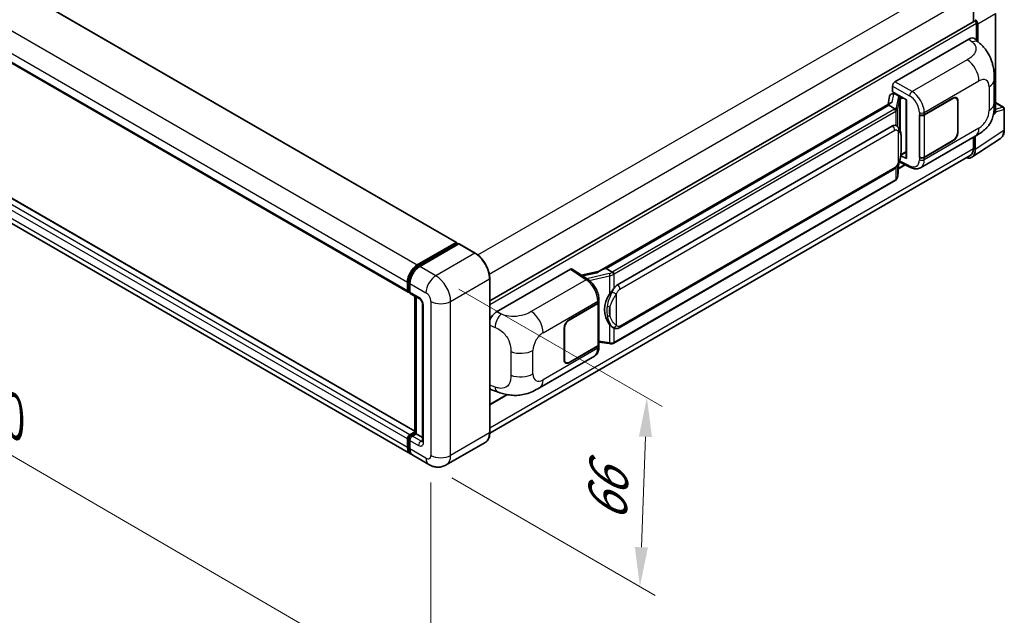
# Model space of a CAD drawing. Units: millimetres. Extents: x 0 to 10627, y 0 to 1264.
# Drawn here: x 774 to 1025, y 187 to 338 of the extents above; entities that cross this region are included whole.
import ezdxf

# ---------------------------------------------------------------- set-up
doc = ezdxf.new("R2010")
doc.units = ezdxf.units.MM
doc.header["$LTSCALE"] = 4
doc.layers.get('Defpoints').update_dxf_attribs({"lineweight": 25})
for name, color, linetype, lineweight in [('Dimension (ISO)', 7, 'Continuous', 18), ('Visible (ISO)', 7, 'Continuous', 35), ('Visible Narrow (ISO)', 7, 'Continuous', 25)]:
    doc.layers.add(name, color=color, linetype=linetype, lineweight=lineweight)
doc.styles.add('Note Text (TK)', font='txt')
doc.dimstyles.new('Default - Method 1b (TK)', dxfattribs={"dimscale": 4, "dimtxt": 2.5, "dimasz": 2.5, "dimexe": 1, "dimexo": 1.5, "dimgap": 1, "dimtad": 1, "dimtoh": 1, "dimrnd": 1e-08, "dimdsep": 46, "dimtxsty": 'Note Text (TK)', "dimcen": 0.09, "dimdle": 5, "dimclrd": 100, "dimclre": 100, "dimclrt": 7, "dimadec": 1, "dimazin": 1, "dimtfac": 1, "dimtmove": 0, "dimatfit": 3, "dimfxl": 1, "dimtolj": 1, "dimlwd": -1, "dimlwe": -1, "dimarcsym": 0})

# ---------------------------------------------------------------- blocks, each defined once
blk = doc.blocks.new('*D24')
at = {"layer": 'Defpoints', "color": 0}
for p in [(650.48, 360.39), (879.05, 227.57), (879.05, 165.52)]:
    blk.add_point(p, dxfattribs=at)
at = {"layer": 'Dimension (ISO)', "color": 100}
for p, q in [((650.48, 353.45), (650.48, 293.71)), ((659.12, 293.31), (870.4, 170.54)), ((879.05, 220.63), (879.05, 160.89))]:
    blk.add_line(p, q, dxfattribs=at)
for points in [[(659.96, 294.75), (658.29, 291.87), (650.48, 298.33)], [(871.24, 171.98), (869.57, 169.1), (879.05, 165.52)]]:
    blk.add_solid(points, dxfattribs=at)
at = {"layer": 'Dimension (ISO)', "color": 7, "insert": (760.49, 244.82), "char_height": 10, "attachment_point": 4, "rotation": 329.8404, "style": 'Note Text (TK)'}
blk.add_mtext('\\A1;{\\Q-30.160;\\W0.815;\\H0.816x; \\fＭＳ Ｐゴシック|b0|i0;\\H10.0000;370}', dxfattribs=at)
blk = doc.blocks.new('*D25')
at = {"layer": 'Defpoints', "color": 0}
for p in [(880.31, 273.29), (878.53, 225.22), (932.27, 194.19)]:
    blk.add_point(p, dxfattribs=at)
at = {"layer": 'Dimension (ISO)', "color": 100}
for p, q in [((886.19, 269.9), (937.97, 240)), ((933.68, 232.27), (932.64, 204.18)), ((884.41, 221.82), (936.19, 191.93))]:
    blk.add_line(p, q, dxfattribs=at)
for points in [[(932.01, 232.34), (935.34, 232.21), (934.05, 242.27)], [(930.97, 204.24), (934.3, 204.12), (932.27, 194.19)]]:
    blk.add_solid(points, dxfattribs=at)
at = {"layer": 'Dimension (ISO)', "color": 7, "insert": (923.8, 208.7), "char_height": 10, "attachment_point": 4, "rotation": 87.8823, "style": 'Note Text (TK)'}
blk.add_mtext('\\A1;{\\Q27.882;\\W0.834;\\H0.816x; \\fＭＳ Ｐゴシック|b0|i0;\\H10.0000;66}', dxfattribs=at)

msp = doc.modelspace()

# ---------------------------------------------------------------- linework, layer by layer
at = {"layer": 'Visible (ISO)'}
for p, q in [((670.005, 406.1964), (885.594, 281.726)), ((657.6736, 393.547), (873.2626, 269.0766)), ((874.9304, 233.7399), (659.5713, 358.0775)), ((873.8148, 227.9382), (658.2258, 352.4086)), ((1017.1711, 344.8734), (1017.1711, 337.9474)), ((1022.8205, 314.9477), (1022.8205, 339.9705)), ((894.0425, 266.859), (1017.4203, 338.0912)), ((1017.9568, 333.1921), (1017.9568, 337.5249)), ((1018.2711, 332.9074), (1018.2711, 337.3439)), ((997.2146, 322.6463), (1016.0487, 333.5201)), ((1017.5647, 333.5473), (1018.5974, 332.6117)), ((996.5865, 320.1063), (996.5865, 321.5583)), ((1022.4911, 317.1554), (1022.4911, 323.1609)), ((995.8492, 318.9671), (995.4812, 316.9039)), ((996.3811, 319.5261), (996.8556, 319.6357)), ((996.5865, 320.1063), (1000.1641, 318.0407)), ((996.7996, 319.6228), (997.1118, 319.803)), ((997.2213, 319.5656), (998.4784, 318.8398)), ((1004.674, 314.2519), (1011.9857, 318.4733)), ((1004.7103, 314.2003), (1011.9857, 318.4007)), ((1012.8301, 318.4844), (1012.5526, 318.6446)), ((996.1592, 317.2954), (921.8854, 274.4134)), ((995.6499, 316.6625), (923.6696, 275.1046)), ((995.6499, 316.6625), (995.641, 316.7037)), ((997.2103, 315.7616), (995.6499, 316.6625)), ((1000.034, 318.1159), (1000.034, 303.2507)), ((1000.1641, 318.0407), (1000.1641, 303.0782)), ((1013.1799, 317.7112), (1013.1799, 309.7277)), ((1013.2427, 317.7475), (1013.2427, 309.764)), ((1022.8205, 317.3259), (1024.8294, 316.166)), ((1003.4166, 314.2517), (1003.4393, 314.2395)), ((1003.4166, 303.3651), (1003.4166, 314.2517)), ((1003.4532, 314.2003), (1003.483, 314.2175)), ((1003.4532, 303.4588), (1003.4532, 314.2003)), ((1022.2712, 314.2988), (1022.6518, 314.5503)), ((1025.0516, 310.4), (1025.0516, 315.7811)), ((926.5452, 270.9768), (996.5456, 311.3916)), ((997.5969, 311.4252), (997.5801, 311.4348)), ((1003.7279, 300.7571), (1017.6713, 308.8074)), ((1017.1711, 308.5185), (1017.1711, 305.6815)), ((1017.6425, 305.4071), (1017.6425, 308.7907)), ((1011.9857, 307.5867), (1004.674, 303.3653)), ((1011.9857, 307.6593), (1004.7103, 303.4588)), ((1016.7989, 303.4205), (1024.093, 308.2412)), ((1016.3427, 303.8504), (894.0406, 233.2393)), ((1000.1641, 303.0782), (998.6743, 303.8223)), ((998.6878, 303.9287), (998.7061, 303.9457)), ((998.6974, 303.9376), (1000.034, 304.7093)), ((1003.5192, 303.4244), (1003.4166, 303.3651)), ((1003.4393, 303.3529), (1003.4166, 303.3651)), ((997.908, 298.5218), (998.2346, 302.0845)), ((998.0895, 300.5021), (999.8028, 301.4912)), ((998.2989, 302.2423), (1001.1372, 300.8248)), ((926.9896, 260.0099), (996.99, 300.4246)), ((997.3003, 297.5062), (925.6063, 256.1137)), ((875.5926, 276.0155), (885.4607, 281.7128)), ((875.6386, 275.718), (885.6953, 281.5242)), ((886.1207, 281.3681), (876.2212, 275.6526)), ((885.6493, 281.6039), (885.6493, 281.4977)), ((885.8064, 281.5132), (886.0892, 281.3499)), ((890.3173, 279.0203), (886.2318, 281.3791)), ((895.7284, 264.0532), (914.5624, 274.927)), ((915.0219, 274.9617), (919.0793, 272.2801)), ((921.9915, 274.4746), (917.3454, 273.426)), ((923.5716, 275.0943), (923.6696, 275.1046)), ((923.6696, 275.1046), (925.23, 274.2037)), ((873.0785, 269.4835), (873.0785, 271.6608)), ((873.3591, 269.5924), (873.3591, 271.7697)), ((873.707, 271.2979), (873.707, 269.1206)), ((894.0425, 233.3762), (894.0425, 272.568)), ((873.553, 269.2168), (873.707, 269.1279)), ((873.8911, 268.7137), (876.091, 267.4436)), ((874.9304, 233.2142), (874.9304, 268.1137)), ((875.2784, 267.9128), (875.2784, 233.0133)), ((876.9036, 266.0361), (876.9036, 231.1989)), ((914.2478, 262.0443), (921.5594, 266.2657)), ((914.2478, 261.9717), (921.5231, 266.1722)), ((921.7835, 266.4834), (921.7835, 255.7936)), ((921.8198, 266.6286), (921.8198, 267.1874)), ((912.9907, 251.8835), (912.9907, 259.867)), ((913.0536, 251.9198), (913.0536, 259.9033)), ((925.4939, 260.0203), (925.4771, 260.0299)), ((921.7835, 256.4053), (924.4706, 256.0158)), ((921.8198, 255.1831), (921.8198, 255.7419)), ((921.5231, 255.4307), (914.2478, 251.2303)), ((921.5594, 255.3791), (914.2478, 251.1577)), ((906.7212, 244.7502), (920.6647, 252.8005)), ((913.4033, 251.1466), (913.1258, 251.3069)), ((894.5149, 244.2491), (895.9907, 243.7242)), ((894.0425, 240.4305), (898.516, 243.0133)), ((873.707, 232.8319), (874.9304, 233.5382)), ((873.753, 232.5344), (874.9304, 233.2142)), ((874.9955, 233.1766), (874.9304, 233.2142)), ((874.9955, 233.1766), (875.2784, 233.0133)), ((873.0785, 229.5659), (873.0785, 231.7432)), ((873.3591, 229.6748), (873.3591, 231.8521)), ((873.707, 231.3803), (873.707, 229.203)), ((875.2784, 233.0133), (874.3355, 232.469)), ((875.2784, 233.0133), (876.9036, 232.075)), ((892.8728, 230.844), (882.9733, 225.1285)), ((878.5289, 225.2166), (874.4434, 227.5754))]:
    msp.add_line(p, q, dxfattribs=at)
msp.add_arc((1024.6071, 315.7811), 0.4444, 0, 60, dxfattribs=at)
for centre, major_axis, ratio, start_param, end_param in [((1017.6425, 337.7063), (-0.2222, 0.3849), 0.57735027, 3.92699082, 6.28318531), ((1017.6421, 337.7061), (0.4444, -0.7698), 0.5780539, 0.78600715, 2.3555855), ((1016.0359, 331.3341), (1.3865, 2.3188), 0.57333637, 6.16912861, 7.08294563), ((997.2154, 321.9205), (-0.4444, -0.7698), 0.5780539, 3.9275998, 5.49717816), ((996.7969, 319.2179), (-0.8769, -0.6329), 0.60953579, 5.67908615, 5.72119938), ((996.7024, 318.688), (-0.6733, 0.6402), 0.8492429, 5.1814121, 6.75220843), ((997.129, 318.7866), (-0.3279, 0.8322), 0.65380937, 5.5951678, 6.18580465), ((998.4322, 318.4503), (0.1639, -0.4161), 0.65380937, 0.88277882, 2.45357514), ((1011.9857, 317.0218), (0.8889, 1.5396), 0.57735027, 5.49778714, 7.06858347), ((1011.9857, 317.0218), (0.8444, 1.4626), 0.57735027, 5.49778714, 7.06858347), ((1000.0111, 317.4664), (-4.3717, -0.7541), 0.21633748, 5.59704541, 6.29236196), ((1004.0455, 314.6148), (0.8889, 0), 0.57735027, 3.9618974, 5.49778714), ((1004.0818, 314.5632), (-0.8889, 0), 0.57735027, 0.78539816, 2.35619449), ((1022.1916, 315.3117), (0.445, -0.7707), 0.5766475, 0.03486412, 0.78478917), ((996.5456, 305.9301), (0.6801, 5.6218), 0.40142867, 6.20843387, 6.57591032), ((1011.9857, 309.0382), (0.8889, 1.5396), 0.57735027, 3.92699082, 5.49778714), ((1011.9857, 309.0382), (-0.8444, -1.4626), 0.57735027, 0.78539816, 2.35619449), ((998.4322, 304.2977), (0.2648, -0.3596), 0.48800029, 0.05438476, 0.7310134), ((1004.0455, 303.7282), (-0.8889, 0), 0.57735027, 0.82030475, 2.35619449), ((1004.0818, 303.8217), (0.8889, 0), 0.57735027, 3.92699082, 5.49778714), ((1014.4979, 307.2271), (2.2249, -3.8537), 0.5766475, 5.75645047, 7.06797448), ((1014.3427, 307.3145), (2, -3.4641), 0.57735027, 0, 0.78539817), ((1000.4784, 303.2597), (0.4444, 0.013), 0.55686057, 3.12531633, 3.9107145), ((885.4607, 281.4951), (0.1333, 0.2309), 0.57735027, 5.49778714, 7.06858347), ((885.8064, 281.3318), (-0.1111, 0.1925), 0.57735027, 5.49778714, 6.28318531), ((886.1207, 281.1866), (0.1111, 0.1925), 0.57735027, 0, 0.78539816), ((875.5926, 273.1124), (1.7778, 3.0792), 0.57735027, 0.78539816, 2.35619449), ((876.2212, 272.7495), (-1.7778, -3.0792), 0.57735027, 3.92699082, 5.49778714), ((914.5617, 274.2004), (0.445, 0.7707), 0.5766475, 6.24832118, 7.06797448), ((919.8113, 271.1631), (4.2774, 3.8003), 0.24152145, 0.32505614, 1.02037269), ((926.5452, 265.5153), (0.6801, 5.6218), 0.40142867, 0.29272501, 0.66020146), ((873.707, 269.8464), (-0.4444, -0.7698), 0.57735027, 5.49778714, 7.06858347), ((874.3355, 269.4835), (-0.4444, -0.7698), 0.57735027, 5.49778714, 6.28318531), ((927.6898, 264.8545), (0.4069, 5.4545), 0.80430597, 0.8807959, 2.44577737), ((920.8946, 266.535), (0.8889, 0), 0.57735027, 5.49778714, 6.15636264), ((920.9309, 266.6286), (0.8889, 0), 0.57735027, 5.49778714, 6.28318531), ((895.7412, 261.8819), (-1.3783, -2.3028), 0.58101844, 3.94848943, 5.02685327), ((914.2478, 260.5928), (-0.8889, -1.5396), 0.57735027, 3.92699082, 5.49778714), ((914.2478, 260.5928), (0.8444, 1.4626), 0.57735027, 0.78539816, 2.35619449), ((920.8946, 255.7936), (0.8889, 0), 0.57735027, 5.49778714, 6.28318531), ((920.9309, 255.7419), (0.8889, 0), 0.57735027, 5.49778714, 6.56987888), ((914.2478, 252.6092), (-0.8889, -1.5396), 0.57735027, 5.49778714, 7.06858347), ((914.2478, 252.6092), (-0.8444, -1.4626), 0.57735027, 5.49778714, 7.06858347), ((895.7412, 246.6433), (-1.3865, -2.3188), 0.57333637, 6.00458179, 6.397242), ((873.707, 232.1061), (0.4444, 0.7698), 0.57735027, 0.78539816, 2.35619449), ((874.3355, 231.7432), (-0.4444, -0.7698), 0.57735027, 3.92699082, 5.49778714), ((875.5926, 231.0174), (-1.7778, -3.0792), 0.57735027, 5.49778714, 6.46089591), ((876.2212, 230.6546), (-1.7778, -3.0792), 0.57735027, 5.49778714, 6.28318531)]:
    msp.add_ellipse(centre, major_axis=major_axis, ratio=ratio, start_param=start_param, end_param=end_param, dxfattribs=at)
for points, knots in [([(1018.5974, 332.6117), (1018.8856, 332.3506), (1019.2429, 332.0312), (1019.873, 331.3545), (1020.1627, 330.9983), (1020.7984, 330.1114), (1021.143, 329.5441), (1021.574, 328.6189), (1021.7006, 328.3092), (1021.9526, 327.5898), (1022.0688, 327.1728), (1022.2647, 326.2969), (1022.3385, 325.8336), (1022.4776, 324.6175), (1022.4911, 323.83), (1022.4911, 323.1609)], [0, 0, 0, 0, 0.18362486, 0.18362486, 0.36333296, 0.36333296, 0.60386192, 0.60386192, 0.71569796, 0.71569796, 0.86115341, 0.86115341, 1.02941414, 1.02941414, 1.30785701, 1.30785701, 1.30785701, 1.30785701]), ([(1022.4911, 317.1554), (1022.4911, 316.5089), (1022.4798, 315.7887), (1022.345, 314.6758), (1022.2732, 314.254), (1022.1069, 313.5897), (1022.0363, 313.3506), (1021.8614, 312.8666), (1021.7545, 312.6185), (1021.4714, 312.0786), (1021.2806, 311.7871), (1020.8913, 311.2877), (1020.6919, 311.0682), (1020.1735, 310.5522), (1019.849, 310.2763), (1018.9299, 309.561), (1018.2762, 309.1566), (1017.6713, 308.8074)], [0, 0, 0, 0, 0.26907114, 0.26907114, 0.43224894, 0.43224894, 0.52213259, 0.52213259, 0.61371232, 0.61371232, 0.72841245, 0.72841245, 0.83295305, 0.83295305, 0.995563, 0.995563, 1.28301074, 1.28301074, 1.28301074, 1.28301074]), ([(997.5151, 315.2068), (997.5152, 315.2077), (997.5153, 315.2085), (997.5202, 315.2584), (997.5169, 315.3108), (997.4939, 315.4189), (997.4737, 315.4737), (997.4189, 315.5762), (997.3849, 315.6229), (997.3073, 315.702), (997.2646, 315.7339), (997.2202, 315.7563)], [-0.0778087689, -0.0778087689, -0.0778087689, -0.0778087689, -0.0774791395, -0.0774791395, -0.0585788033, -0.0585788033, -0.0389062325, -0.0389062325, -0.0193765361, -0.0193765361, 0, 0, 0, 0]), ([(998.0391, 311.0704), (998.0156, 311.0953), (997.9912, 311.1201), (997.9401, 311.1694), (997.9134, 311.1939), (997.8576, 311.2424), (997.8285, 311.2664), (997.7675, 311.3135), (997.7356, 311.3367), (997.6687, 311.3819), (997.6336, 311.404), (997.5969, 311.4252)], [-0.1703054541, -0.1703054541, -0.1703054541, -0.1703054541, -0.1584465752, -0.1584465752, -0.1465876964, -0.1465876964, -0.1347288175, -0.1347288175, -0.1228699387, -0.1228699387, -0.1110110598, -0.1110110598, -0.1110110598, -0.1110110598]), ([(998.7975, 308.2387), (998.7948, 308.4267), (998.7901, 308.6118), (998.7718, 308.9797), (998.7582, 309.1624), (998.7142, 309.5295), (998.6839, 309.7138), (998.5914, 310.0909), (998.5294, 310.2837), (998.3437, 310.677), (998.2188, 310.8799), (998.0391, 311.0704)], [-0.42564821, -0.42564821, -0.42564821, -0.42564821, -0.340518568, -0.340518568, -0.255388926, -0.255388926, -0.170259284, -0.170259284, -0.085129642, -0.085129642, 0, 0, 0, 0]), ([(1024.093, 308.2412), (1024.2215, 308.3261), (1024.339, 308.4279), (1024.5471, 308.6588), (1024.6377, 308.7877), (1024.7914, 309.0662), (1024.8545, 309.2157), (1024.9543, 309.5306), (1024.9911, 309.6961), (1025.0397, 310.0394), (1025.0516, 310.2174), (1025.0516, 310.4)], [0.034864128, 0.034864128, 0.034864128, 0.034864128, 0.184849138, 0.184849138, 0.334834147, 0.334834147, 0.484819157, 0.484819157, 0.634804166, 0.634804166, 0.784789176, 0.784789176, 0.784789176, 0.784789176]), ([(998.2025, 302.0117), (998.3334, 302.3015), (998.4234, 302.5851), (998.5649, 303.1402), (998.615, 303.4105), (998.6926, 303.9395), (998.7197, 304.1988), (998.7598, 304.7074), (998.7727, 304.9566), (998.7902, 305.4429), (998.7949, 305.6801), (998.7976, 305.9102)], [-0.425024641, -0.425024641, -0.425024641, -0.425024641, -0.340019712, -0.340019712, -0.255014784, -0.255014784, -0.170009856, -0.170009856, -0.085004928, -0.085004928, 0, 0, 0, 0]), ([(998.7976, 305.9102), (998.7996, 306.0804), (998.8012, 306.2481), (998.8036, 306.578), (998.8044, 306.7401), (998.8052, 307.058), (998.8052, 307.2137), (998.8044, 307.5186), (998.8036, 307.6677), (998.8012, 307.9588), (998.7996, 308.1008), (998.7975, 308.2387)], [-0.318622721, -0.318622721, -0.318622721, -0.318622721, -0.254898176, -0.254898176, -0.191173632, -0.191173632, -0.127449088, -0.127449088, -0.063724544, -0.063724544, 0, 0, 0, 0]), ([(996.99, 300.4246), (997.1433, 300.5131), (997.271, 300.6204), (997.4849, 300.833), (997.5738, 300.9411), (997.7341, 301.1572), (997.8043, 301.2643), (997.9328, 301.4763), (997.9913, 301.5819), (998.1002, 301.7924), (998.1506, 301.8971), (998.1993, 302.0045), (998.2009, 302.0081), (998.2025, 302.0117)], [-0.170496085, -0.170496085, -0.170496085, -0.170496085, -0.1375677, -0.1375677, -0.103468483, -0.103468483, -0.069369266, -0.069369266, -0.035270049, -0.035270049, -0.001170832, -0.001170832, 0, 0, 0, 0]), ([(997.4746, 297.6248), (997.522, 297.6749), (997.5664, 297.7273), (997.6486, 297.8363), (997.6864, 297.8929), (997.7542, 298.0099), (997.7843, 298.0704), (997.8358, 298.1946), (997.8572, 298.2584), (997.8902, 298.3886), (997.9018, 298.4549), (997.908, 298.5218)], [-1.489339836, -1.489339836, -1.489339836, -1.489339836, -1.362514136, -1.362514136, -1.235688435, -1.235688435, -1.108862734, -1.108862734, -0.982037034, -0.982037034, -0.855211333, -0.855211333, -0.855211333, -0.855211333]), ([(1003.7279, 300.7571), (1003.5713, 300.6667), (1003.4036, 300.5964), (1003.0576, 300.4981), (1002.8797, 300.47), (1002.523, 300.4522), (1002.3443, 300.4624), (1001.9908, 300.5153), (1001.8159, 300.5581), (1001.472, 300.6714), (1001.3029, 300.742), (1001.1372, 300.8248)], [0.785398163, 0.785398163, 0.785398163, 0.785398163, 0.935496479, 0.935496479, 1.085594795, 1.085594795, 1.23569311, 1.23569311, 1.385791426, 1.385791426, 1.535889742, 1.535889742, 1.535889742, 1.535889742]), ([(997.3003, 297.5062), (997.3113, 297.5126), (997.3221, 297.519), (997.3437, 297.5321), (997.3544, 297.5387), (997.3755, 297.5523), (997.386, 297.5592), (997.4069, 297.5732), (997.4172, 297.5804), (997.4376, 297.5949), (997.4477, 297.6022), (997.4577, 297.6097)], [1.570796327, 1.570796327, 1.570796327, 1.570796327, 1.596526194, 1.596526194, 1.622256061, 1.622256061, 1.647985928, 1.647985928, 1.673715795, 1.673715795, 1.699445662, 1.699445662, 1.699445662, 1.699445662]), ([(997.5151, 297.7882), (997.5152, 297.7875), (997.5153, 297.7868), (997.5202, 297.7446), (997.5169, 297.7073), (997.4956, 297.6484), (997.4794, 297.626), (997.4577, 297.6097)], [-0.0003297628, -0.0003297628, -0.0003297628, -0.0003297628, 0, 0, 0.0189079865, 0.0189079865, 0.0357441925, 0.0357441925, 0.0357441925, 0.0357441925]), ([(894.0425, 272.568), (894.0425, 273.0252), (893.98, 273.5138), (893.7387, 274.5103), (893.56, 275.0182), (893.1036, 276.007), (892.8261, 276.4877), (892.1979, 277.3774), (891.8475, 277.7861), (891.105, 278.4933), (890.7132, 278.7917), (890.3173, 279.0203)], [1.57079633, 1.57079633, 1.57079633, 1.57079633, 1.88495559, 1.88495559, 2.19911486, 2.19911486, 2.51327412, 2.51327412, 2.82743339, 2.82743339, 3.14159265, 3.14159265, 3.14159265, 3.14159265]), ([(873.3591, 271.7697), (873.3591, 272.0521), (873.3976, 272.352), (873.5453, 272.962), (873.6545, 273.2721), (873.9329, 273.8753), (874.102, 274.1683), (874.4852, 274.711), (874.6992, 274.9606), (875.1536, 275.3935), (875.3941, 275.5768), (875.6386, 275.718)], [3.14159265, 3.14159265, 3.14159265, 3.14159265, 3.45575192, 3.45575192, 3.76991118, 3.76991118, 4.08407045, 4.08407045, 4.39822972, 4.39822972, 4.71238898, 4.71238898, 4.71238898, 4.71238898]), ([(925.5623, 273.6649), (925.5622, 273.6656), (925.5621, 273.6664), (925.5554, 273.7096), (925.5424, 273.7563), (925.5038, 273.8554), (925.4781, 273.9071), (925.418, 274.0064), (925.384, 274.0532), (925.3124, 274.1357), (925.2753, 274.1708), (925.239, 274.1979)], [-0.0003297628, -0.0003297628, -0.0003297628, -0.0003297628, 0, 0, 0.0189079865, 0.0189079865, 0.0385885202, 0.0385885202, 0.0581261217, 0.0581261217, 0.0775105008, 0.0775105008, 0.0775105008, 0.0775105008]), ([(921.8198, 267.1874), (921.8198, 267.5607), (921.7722, 267.9458), (921.5958, 268.72), (921.4669, 269.1091), (921.1396, 269.8669), (920.9413, 270.2354), (920.4891, 270.926), (920.2353, 271.2481), (919.6861, 271.8221), (919.3909, 272.0742), (919.0793, 272.2801)], [0, 0, 0, 0, 0.30717795, 0.30717795, 0.6143559, 0.6143559, 0.92153385, 0.92153385, 1.22871179, 1.22871179, 1.53588974, 1.53588974, 1.53588974, 1.53588974]), ([(873.553, 269.2168), (873.5251, 269.2329), (873.4995, 269.2529), (873.455, 269.2979), (873.4363, 269.3228), (873.4056, 269.3746), (873.3936, 269.4015), (873.3754, 269.4558), (873.3691, 269.4832), (873.3609, 269.5379), (873.3591, 269.5652), (873.3591, 269.5924)], [2.35619449, 2.35619449, 2.35619449, 2.35619449, 2.513274123, 2.513274123, 2.670353756, 2.670353756, 2.827433388, 2.827433388, 2.984513021, 2.984513021, 3.141592654, 3.141592654, 3.141592654, 3.141592654]), ([(924.5653, 268.5789), (924.7233, 268.7823), (924.8923, 269.0064), (925.2798, 269.5297), (925.5005, 269.8325), (925.6984, 270.1233)], [0.251927497, 0.251927497, 0.251927497, 0.251927497, 0.346143771, 0.346143771, 0.465492697, 0.465492697, 0.465492697, 0.465492697]), ([(876.091, 267.4436), (876.1317, 267.4201), (876.1794, 267.3875), (876.2847, 267.3012), (876.3428, 267.246), (876.4613, 267.1149), (876.5215, 267.0377), (876.6348, 266.8689), (876.6873, 266.7769), (876.7765, 266.5909), (876.8131, 266.497), (876.8667, 266.3223), (876.8843, 266.2411), (876.9008, 266.1196), (876.9036, 266.0743), (876.9036, 266.0361)], [3.14159265, 3.14159265, 3.14159265, 3.14159265, 3.34831632, 3.34831632, 3.57177779, 3.57177779, 3.8108324, 3.8108324, 4.05880671, 4.05880671, 4.30647121, 4.30647121, 4.54413512, 4.54413512, 4.71238898, 4.71238898, 4.71238898, 4.71238898]), ([(925.4773, 260.0299), (925.3423, 260.1079), (925.202, 260.2166), (924.8923, 260.5012), (924.7233, 260.6871), (924.5653, 260.8777)], [1.13986773, 1.13986773, 1.13986773, 1.13986773, 1.216302642, 1.216302642, 1.310518917, 1.310518917, 1.310518917, 1.310518917]), ([(925.4939, 260.0203), (925.5627, 259.9805), (925.6377, 259.9435), (925.8023, 259.8796), (925.892, 259.8527), (926.0873, 259.816), (926.1937, 259.8064), (926.4184, 259.8142), (926.5362, 259.8319), (926.7706, 259.8997), (926.8863, 259.9502), (926.9896, 260.0099)], [-0.11101106, -0.11101106, -0.11101106, -0.11101106, -0.088808848, -0.088808848, -0.066606636, -0.066606636, -0.044404424, -0.044404424, -0.022202212, -0.022202212, 0, 0, 0, 0]), ([(924.4706, 256.0158), (924.5354, 256.0064), (924.6, 255.9987), (924.7285, 255.9869), (924.7922, 255.9828), (924.9181, 255.9784), (924.9803, 255.978), (925.1025, 255.9811), (925.1626, 255.9846), (925.2802, 255.9958), (925.3377, 256.0035), (925.394, 256.0136)], [0.855211333, 0.855211333, 0.855211333, 0.855211333, 0.984372553, 0.984372553, 1.113533773, 1.113533773, 1.242694993, 1.242694993, 1.371856212, 1.371856212, 1.501017432, 1.501017432, 1.501017432, 1.501017432]), ([(925.5623, 256.2463), (925.5622, 256.2455), (925.5621, 256.2446), (925.5554, 256.1957), (925.5424, 256.1528), (925.5038, 256.0802), (925.4781, 256.0519), (925.4311, 256.0237), (925.413, 256.0169), (925.394, 256.0136)], [-0.0778087689, -0.0778087689, -0.0778087689, -0.0778087689, -0.0774791395, -0.0774791395, -0.0585788033, -0.0585788033, -0.0389062325, -0.0389062325, -0.0279382932, -0.0279382932, -0.0279382932, -0.0279382932]), ([(925.4301, 256.0245), (925.4422, 256.0299), (925.4543, 256.0354), (925.4783, 256.0466), (925.4902, 256.0523), (925.5139, 256.0639), (925.5257, 256.0699), (925.549, 256.082), (925.5606, 256.0881), (925.5836, 256.1007), (925.595, 256.1072), (925.6063, 256.1137)], [1.437762728, 1.437762728, 1.437762728, 1.437762728, 1.464369448, 1.464369448, 1.490976168, 1.490976168, 1.517582887, 1.517582887, 1.544189607, 1.544189607, 1.570796327, 1.570796327, 1.570796327, 1.570796327]), ([(920.6647, 252.8005), (920.8268, 252.8942), (920.9752, 253.0108), (921.2339, 253.2767), (921.3443, 253.4255), (921.5275, 253.7422), (921.6004, 253.91), (921.7138, 254.2573), (921.7543, 254.4369), (921.8073, 254.8043), (921.8198, 254.9922), (921.8198, 255.1831)], [-0.785398163, -0.785398163, -0.785398163, -0.785398163, -0.628318531, -0.628318531, -0.471238898, -0.471238898, -0.314159265, -0.314159265, -0.157079633, -0.157079633, 0, 0, 0, 0]), ([(906.7212, 244.7502), (906.2025, 244.4508), (905.5912, 244.1141), (904.4266, 243.5927), (903.8538, 243.3735), (902.7543, 243.0596), (902.2303, 242.9499), (901.1914, 242.8279), (900.6694, 242.8121), (899.6538, 242.852), (899.1512, 242.9071), (897.7354, 243.1413), (896.8074, 243.4338), (895.9907, 243.7242)], [0, 0, 0, 0, 0.24648635, 0.24648635, 0.47055558, 0.47055558, 0.64899431, 0.64899431, 0.82358511, 0.82358511, 1.00416753, 1.00416753, 1.34397561, 1.34397561, 1.34397561, 1.34397561]), ([(892.8728, 230.844), (893.0241, 230.9313), (893.1634, 231.0393), (893.4128, 231.2918), (893.523, 231.4362), (893.7121, 231.7555), (893.791, 231.9304), (893.9171, 232.3056), (893.9642, 232.5058), (894.0269, 232.9268), (894.0425, 233.1476), (894.0425, 233.3762)], [0.785398163, 0.785398163, 0.785398163, 0.785398163, 0.942477796, 0.942477796, 1.099557429, 1.099557429, 1.256637061, 1.256637061, 1.413716694, 1.413716694, 1.570796327, 1.570796327, 1.570796327, 1.570796327]), ([(873.3591, 231.8521), (873.3591, 231.9064), (873.3663, 231.9603), (873.392, 232.0662), (873.4104, 232.1182), (873.4567, 232.2185), (873.4845, 232.2667), (873.5482, 232.3569), (873.584, 232.3989), (873.6629, 232.474), (873.706, 232.5073), (873.753, 232.5344)], [3.14159265, 3.14159265, 3.14159265, 3.14159265, 3.45575192, 3.45575192, 3.76991118, 3.76991118, 4.08407045, 4.08407045, 4.39822972, 4.39822972, 4.71238898, 4.71238898, 4.71238898, 4.71238898]), ([(876.9036, 231.1989), (876.9036, 231.1632), (876.9011, 231.1337), (876.8946, 231.0897), (876.8905, 231.0754), (876.8875, 231.0662), (876.8869, 231.0649), (876.8869, 231.0649)], [4.71238898, 4.71238898, 4.71238898, 4.71238898, 4.869468613, 4.869468613, 5.026548246, 5.026548246, 5.092877496, 5.092877496, 5.092877496, 5.092877496]), ([(873.88, 228.2447), (873.8655, 228.2581), (873.8513, 228.2718), (873.7571, 228.3671), (873.6866, 228.4596), (873.5663, 228.6629), (873.5164, 228.7735), (873.4371, 229.0095), (873.4077, 229.1347), (873.3687, 229.3968), (873.3591, 229.5336), (873.3591, 229.6748)], [2.486038708, 2.486038708, 2.486038708, 2.486038708, 2.513274123, 2.513274123, 2.670353756, 2.670353756, 2.827433388, 2.827433388, 2.984513021, 2.984513021, 3.141592654, 3.141592654, 3.141592654, 3.141592654]), ([(882.9733, 225.1285), (882.6475, 224.9404), (882.296, 224.7983), (881.5947, 224.6149), (881.2459, 224.5728), (880.5871, 224.5655), (880.277, 224.5996), (879.7042, 224.7154), (879.441, 224.797), (878.9562, 224.9882), (878.7343, 225.098), (878.5289, 225.2166)], [5.497787144, 5.497787144, 5.497787144, 5.497787144, 5.654866776, 5.654866776, 5.811946409, 5.811946409, 5.969026042, 5.969026042, 6.126105675, 6.126105675, 6.283185307, 6.283185307, 6.283185307, 6.283185307])]:
    msp.add_open_spline(points, degree=3, knots=knots, dxfattribs=at)
for points in [[(997.2202, 315.7563), (997.2167, 315.758), (997.2133, 315.7599), (997.2103, 315.7616)], [(997.3924, 311.5158), (997.4635, 311.4934), (997.5259, 311.4661), (997.5803, 311.4346)], [(925.23, 274.2037), (925.233, 274.202), (925.2361, 274.2), (925.239, 274.1979)]]:
    msp.add_open_spline(points, degree=3, dxfattribs=at)
at = {"layer": 'Visible Narrow (ISO)'}
for p, q in [((669.8717, 406.1832), (885.4607, 281.7128)), ((660.0036, 400.4858), (875.5926, 276.0155)), ((657.4895, 396.1312), (873.0785, 271.6608)), ((657.4895, 393.9539), (873.0785, 269.4835)), ((873.0785, 231.7432), (657.4895, 356.2136)), ((873.707, 232.8319), (658.118, 357.3022)), ((874.9304, 233.6497), (659.4379, 358.0643)), ((873.0785, 229.5659), (657.4895, 354.0363)), ((890.9954, 278.5577), (1014.3427, 349.7723)), ((893.9243, 273.7168), (1017.1711, 344.8734)), ((1018.2711, 337.3439), (1022.8205, 339.9705)), ((894.0425, 265.9829), (1017.9568, 337.5249)), ((1016.0487, 333.5201), (1016.8727, 332.7735)), ((1015.5588, 328.224), (1001.5563, 320.1396)), ((996.5865, 321.5583), (1000.9281, 319.0516)), ((1001.5563, 320.1396), (997.2146, 322.6463)), ((1004.674, 314.8108), (1018.5918, 322.8462)), ((1021.1893, 321.3465), (1021.1893, 315.3409)), ((996.5253, 317.4822), (996.883, 319.4875)), ((996.883, 319.4875), (997.2213, 319.5656)), ((997.2213, 319.5656), (997.3721, 319.6527)), ((998.006, 318.5438), (997.5557, 316.0194)), ((998.4784, 318.8398), (998.3932, 318.8202)), ((998.6292, 318.9269), (998.4784, 318.8398)), ((998.7465, 318.2689), (999.2577, 318.564)), ((1011.9228, 318.437), (1011.9857, 318.4007)), ((923.5716, 275.0943), (995.641, 316.7037)), ((997.9088, 315.6018), (998.359, 318.1262)), ((998.359, 318.1262), (998.359, 310.6315)), ((998.6172, 318.239), (998.7465, 318.2689)), ((998.6172, 309.9819), (998.6172, 318.239)), ((1013.1781, 317.7848), (1013.2427, 317.7475)), ((1022.8205, 317.2543), (1024.6851, 316.1777)), ((1024.6851, 316.1777), (1022.8205, 315.5948)), ((997.0781, 315.6726), (925.3841, 274.2801)), ((925.6984, 273.7357), (997.3924, 315.1283)), ((997.3924, 315.1283), (997.3924, 311.5158)), ((997.9088, 311.1977), (997.9088, 315.6018)), ((1003.4393, 314.7983), (1003.4393, 314.2395)), ((1004.674, 314.2519), (1004.674, 314.8108)), ((1004.7103, 303.4588), (1004.7103, 314.2003)), ((1022.8205, 314.9477), (1022.3292, 314.623)), ((1022.8205, 314.946), (1024.9322, 315.6061)), ((1024.9322, 315.6061), (1024.9322, 310.225)), ((927.1737, 269.8881), (997.1741, 310.3029)), ((998.0209, 310.0977), (998.0209, 302.0145)), ((1018.5918, 310.8419), (1004.674, 302.8065)), ((1013.2427, 309.764), (1013.1799, 309.8003)), ((1024.9322, 310.225), (1017.6425, 305.4071)), ((998.7955, 305.8849), (998.7955, 308.1898)), ((1011.9228, 307.623), (1011.9857, 307.5867)), ((894.0425, 234.5932), (1017.1711, 305.6815)), ((998.7465, 304.1162), (998.7049, 304.0778)), ((1000.034, 304.8596), (998.7465, 304.1162)), ((1003.4393, 303.3529), (1003.4393, 302.794)), ((1004.674, 302.8065), (1004.674, 303.3653)), ((998.233, 302.0806), (997.9088, 298.5445)), ((997.9088, 298.5445), (997.9088, 301.4379)), ((998.1041, 300.6608), (999.6632, 301.5609)), ((1000.9281, 301.2447), (998.3935, 302.5106)), ((997.1741, 300.8315), (927.1737, 260.4168)), ((997.3924, 300.7412), (997.3924, 297.7097)), ((997.3924, 297.7097), (925.6984, 256.3171)), ((875.7498, 275.707), (885.8064, 281.5132)), ((886.1207, 281.3681), (890.2062, 279.0093)), ((890.2062, 279.0093), (880.3067, 273.2938)), ((875.7498, 275.707), (876.0392, 275.5399)), ((880.3067, 273.2938), (876.2212, 275.6526)), ((914.5624, 274.927), (918.6111, 272.2512)), ((917.6608, 273.2176), (921.2663, 274.0313)), ((924.444, 273.8084), (918.7212, 272.5168)), ((925.6984, 270.1233), (925.6984, 273.7357)), ((873.4242, 269.5016), (873.4242, 271.679)), ((873.4242, 271.679), (873.7136, 271.5119)), ((873.707, 271.2979), (877.7925, 268.9392)), ((884.0779, 266.7618), (893.9774, 272.4773)), ((893.9774, 272.4773), (893.9774, 233.2855)), ((918.6111, 272.2512), (904.6086, 264.1668)), ((919.3567, 272.0814), (924.5653, 273.257)), ((924.5653, 273.257), (924.5653, 268.5789)), ((873.4242, 269.5016), (873.707, 269.3383)), ((875.9069, 267.8505), (873.707, 269.1206)), ((926.3269, 260.6219), (926.3269, 268.7052)), ((874.9955, 233.1766), (874.9955, 268.0761)), ((879.0496, 266.7618), (879.0496, 227.57)), ((884.0779, 227.57), (884.0779, 266.7618)), ((907.6416, 258.7891), (921.5594, 266.8245)), ((921.5231, 266.1722), (921.5231, 255.4307)), ((921.5594, 266.8245), (921.5594, 266.2657)), ((877.164, 230.836), (877.164, 265.6732)), ((896.9501, 263.5362), (895.7284, 264.0532)), ((924.6273, 265.3688), (924.6273, 263.0639)), ((914.2478, 261.9717), (914.1864, 262.0072)), ((924.5653, 260.8777), (924.5653, 256.1997)), ((894.0425, 260.6933), (895.3931, 260.1218)), ((912.9922, 259.9387), (913.0536, 259.9033)), ((925.6984, 256.3171), (925.6984, 259.9201)), ((924.5653, 256.1997), (921.7835, 256.6029)), ((899.4161, 253.9772), (899.4161, 247.9716)), ((905.0441, 248.2845), (905.0441, 254.29)), ((921.5594, 254.8202), (907.6416, 246.7848)), ((921.5594, 255.3791), (921.5594, 254.8202)), ((913.0536, 251.9198), (912.9907, 251.956)), ((914.2478, 251.1577), (914.1832, 251.195)), ((895.3931, 244.9603), (894.0425, 245.4407)), ((894.0425, 240.5808), (898.3202, 243.0506)), ((873.8641, 232.5234), (874.9955, 233.1766)), ((893.9774, 233.2855), (884.0779, 227.57)), ((873.4242, 229.584), (873.4242, 231.7614)), ((873.4242, 231.7614), (873.7294, 231.5851)), ((873.707, 231.3803), (875.9069, 230.1102)), ((873.8641, 232.5234), (874.1694, 232.3472)), ((876.5354, 231.1989), (874.3355, 232.469)), ((876.5354, 231.1989), (876.9036, 231.4115)), ((873.4242, 229.584), (873.707, 229.4207)), ((877.7925, 226.8442), (873.707, 229.203))]:
    msp.add_line(p, q, dxfattribs=at)
for centre, major_axis, ratio, start_param, end_param in [((1016.8069, 330.6355), (1.7905, 1.9762), 0.65672952, 0, 0.91381702), ((1015.4491, 324.6606), (-2.2222, 3.849), 0.57735027, 3.92699082, 5.46288056), ((1018.5918, 319.8468), (1.8367, 3.1813), 0.57735027, 5.49778714, 7.06858347), ((1018.0466, 323.1609), (4.4444, 0), 0.57735027, 5.49778714, 6.28318531), ((999.336, 318.2758), (1.3291, -0.2733), 0.39024564, 2.43627197, 3.15185696), ((997.9157, 318.1441), (0.4375, -0.078), 0.92189307, 0.1475388, 1.52868309), ((998.3029, 318.4204), (0.1, -0.433), 0.71890164, 0.98015947, 2.5509558), ((1001.5344, 319.4269), (0.4444, 0.7698), 0.53637355, 0.78600715, 2.3555855), ((1000.8373, 316.1992), (1.874, -3.0229), 0.59713441, 0.76668294, 2.30257268), ((1001.4435, 316.5745), (-2.3178, 3.7933), 0.59324129, 3.91222392, 5.44811366), ((996.2256, 316.2874), (1.3291, -0.2733), 0.39024564, 5.63445405, 6.29344962), ((997.4654, 315.6197), (0.4375, -0.078), 0.92189307, 0.1475388, 1.52868309), ((999.2457, 317.8761), (-0.8857, 0.2539), 0.2955286, 5.58231733, 6.29790232), ((1018.0466, 317.1554), (4.4444, 0), 0.57735027, 5.49778714, 6.28318531), ((1024.6071, 315.7811), (0.2222, 0.3849), 0.57735027, 0, 0.53459435), ((1024.6071, 315.7811), (0.1326, -0.4242), 0.72169311, 0.93474524, 2.49688001), ((996.1353, 316.2169), (-1.3333, 0), 0.57735027, 2.35619449, 2.5086304), ((997.0781, 315.3097), (0.2222, -0.3849), 0.57735027, 0.78539816, 2.35619449), ((996.1353, 315.8541), (1.7778, 0), 0.57735027, 5.49778714, 5.60089302), ((996.1353, 315.8877), (-1.7733, 0.2866), 0.43824712, 2.52999888, 3.14247799), ((1004.0455, 315.1736), (0.8889, 0), 0.57735027, 3.9618974, 5.49778714), ((1018.5918, 313.8413), (-1.8367, -3.1813), 0.57735027, 0.78539816, 2.35619449), ((1024.6071, 315.7811), (0.4444, 0), 0.57735027, 5.53269373, 6.28318531), ((996.5456, 310.6658), (0.4444, -0.7698), 0.57735027, 0.78539816, 2.35619449), ((997.3924, 310.4606), (0.6467, 0.6098), 0.80454456, 4.94896384, 6.28318531), ((1015.4491, 312.6564), (2.2222, -3.849), 0.57735027, 0, 0.78539816), ((1021.777, 312.038), (2.2476, -3.8393), 0.57677384, 0.03138662, 0.78131167), ((1024.6071, 310.4), (0.4444, 0), 0.57735027, 5.53269373, 6.28318531), ((997.9088, 308.2256), (0.8888, 0.0131), 0.69418244, 6.20397498, 6.28318531), ((997.9088, 305.9207), (0.8888, -0.0105), 0.44716568, 6.21946524, 6.28318531), ((997.3924, 302.3774), (0.8102, -0.3657), 0.13919307, 5.66073721, 6.28318531), ((1000.8373, 304.1949), (1.874, -3.0229), 0.59713441, 5.5139785, 7.04986825), ((1001.5344, 301.62), (-0.3972, -0.7952), 0.5766475, 5.463532, 6.28318531), ((1004.0455, 303.1694), (-0.8889, 0), 0.57735027, 0.82030475, 2.35619449), ((1001.4435, 304.5702), (-2.3178, 3.7933), 0.59324129, 3.12682576, 3.91222392), ((996.5456, 301.1944), (0.4444, -0.7698), 0.57735027, 0, 0.78539816), ((996.1353, 298.4019), (1.7519, 0.4413), 0.68484185, 5.43004551, 6.04252462), ((997.4654, 298.5624), (0.4426, -0.0406), 0.66690795, 0, 0.07651115), ((997.0781, 297.8911), (0.2222, -0.3849), 0.57735027, 0, 0.78539816), ((996.1353, 298.4355), (-1.7778, 0), 0.57735027, 2.35619449, 2.45930037), ((890.2062, 278.8279), (0.1111, 0.1925), 0.57735027, 0, 0.78539816), ((890.2062, 274.6546), (2.6667, -4.6188), 0.57735027, 0.78539816, 2.35619449), ((875.7498, 273.0217), (1.6444, 2.8483), 0.57735027, 0.78539816, 2.35619449), ((875.7498, 275.5256), (-0.1111, 0.1925), 0.57735027, 5.49778714, 6.28318531), ((880.3067, 270.3907), (1.7778, 3.0792), 0.57735027, 0.78539816, 2.35619449), ((880.3067, 268.9392), (-2.6667, 4.6188), 0.57735027, 3.92699082, 5.49778714), ((924.351, 274.7906), (-1.2905, -0.4751), 0.70556137, 1.38645418, 2.04544975), ((924.5343, 273.5129), (0.0978, -0.4335), 0.07194267, 3.94650419, 5.32764848), ((924.4413, 274.4951), (1.7519, 0.4413), 0.68484185, 4.61135463, 5.22383374), ((924.4413, 274.8244), (-1.3333, 0), 0.57735027, 2.20375859, 2.35619449), ((925.3841, 273.9172), (0.2222, -0.3849), 0.57735027, 0.78539816, 2.35619449), ((924.4413, 274.4615), (1.7778, 0), 0.57735027, 5.39468126, 5.49778714), ((873.5813, 271.7697), (-0.2222, 0), 0.57735027, 0, 0.78539816), ((893.8203, 272.568), (0.2222, 0), 0.57735027, 5.49778714, 6.28318531), ((918.5892, 271.5385), (0.4901, 0.7416), 0.5766475, 0, 0.81965331), ((918.5045, 268.6896), (2.1314, -3.901), 0.56100804, 0.79860416, 2.3344939), ((926.5452, 270.251), (-0.4444, 0.7698), 0.57735027, 3.92699082, 5.49778714), ((873.5813, 269.5924), (-0.2222, 0), 0.57735027, 0, 0.78539816), ((873.8641, 269.7557), (-0.3111, -0.5389), 0.57735027, 5.49778714, 6.28318531), ((877.7925, 267.4876), (0.8889, -1.5396), 0.57735027, 0.78539816, 2.35619449), ((925.6984, 269.068), (0.8102, -0.3657), 0.13919307, 4.08994088, 5.66073721), ((876.5354, 268.2134), (-0.4444, -0.7698), 0.57735027, 5.49778714, 6.28318531), ((875.9069, 266.399), (-0.8889, 1.5396), 0.57735027, 3.92699082, 5.49778714), ((877.7925, 266.0361), (-0.8889, 0), 0.57735027, 0, 0.78539816), ((881.5637, 268.2134), (3.5556, 0), 0.57735027, 3.92699082, 5.49778714), ((920.9309, 267.1874), (0.8889, 0), 0.57735027, 5.49778714, 6.28318531), ((896.8843, 261.3982), (1.0393, 2.4558), 0.4365316, 0.72579055, 2.28992769), ((904.4989, 260.6035), (2.2222, -3.849), 0.57735027, 0.78539816, 2.32128791), ((924.5653, 265.8808), (0.8739, -0.1626), 0.56203751, 4.02622381, 4.88718922), ((924.5653, 263.5758), (0.8734, 0.165), 0.5793106, 3.81307618, 4.67404159), ((907.6416, 255.7897), (1.8367, 3.1813), 0.57735027, 0.78539816, 2.35619449), ((925.6984, 260.9848), (-0.6467, -0.6098), 0.80454456, 0.23657486, 1.80737118), ((926.5452, 260.7797), (0.4444, -0.7698), 0.57735027, 0, 0.78539816), ((924.5343, 256.4556), (-0.0638, -0.4398), 0.18304246, 0, 0.97643306), ((924.4413, 257.0093), (-1.7733, 0.2866), 0.43824712, 1.71130801, 2.32378712), ((924.4413, 257.0429), (-1.7778, 0), 0.57735027, 2.25308861, 2.35619449), ((925.3841, 256.4986), (0.2222, -0.3849), 0.57735027, 0, 0.78539816), ((901.9014, 256.1045), (-4.4444, 0), 0.57735027, 0.97738438, 2.35619449), ((918.5045, 256.6854), (2.1314, -3.901), 0.56100804, 0.01320599, 0.79860416), ((920.9309, 255.1831), (0.8889, 0), 0.57735027, 5.49778714, 6.28318531), ((901.9014, 250.0989), (4.4444, 0), 0.57735027, 4.11897703, 5.49778714), ((907.6416, 249.7842), (-1.8367, -3.1813), 0.57735027, 5.49778714, 7.06858347), ((904.4989, 248.5992), (2.2222, -3.849), 0.57735027, 0, 0.78539816), ((896.8843, 246.2367), (-0.8936, -2.5125), 0.47609055, 5.40475179, 6.28318531), ((890.2062, 235.4628), (2.6667, -4.6188), 0.57735027, 0, 0.78539816), ((893.8203, 233.3762), (0.2222, 0), 0.57735027, 5.49778714, 6.28318531), ((873.5813, 231.8521), (-0.2222, 0), 0.57735027, 0, 0.78539816), ((873.8641, 232.0154), (0.3111, 0.5389), 0.57735027, 0.78539816, 2.35619449), ((873.8641, 232.342), (-0.1111, 0.1925), 0.57735027, 5.49778714, 6.28318531), ((876.5354, 230.4731), (-0.4444, -0.7698), 0.57735027, 3.92699082, 5.49778714), ((875.9069, 231.5618), (0.8889, -1.5396), 0.57735027, 5.49778714, 7.06858347), ((876.5354, 231.9247), (0.4444, -0.7698), 0.57735027, 5.49778714, 6.11527958), ((877.7925, 231.1989), (-0.8889, 0), 0.57735027, 0, 0.78539816), ((873.5813, 229.6748), (-0.2222, 0), 0.57735027, 0, 0.78539816), ((875.7498, 230.9267), (-1.6444, -2.8483), 0.57735027, 5.49778714, 6.13162893), ((877.7925, 228.2958), (0.8889, -1.5396), 0.57735027, 5.49778714, 7.06858347), ((880.3067, 228.2958), (-1.7778, -3.0792), 0.57735027, 5.49778714, 6.28318531), ((881.5637, 229.0216), (3.5556, 0), 0.57735027, 3.92699082, 5.49778714), ((880.3067, 229.7473), (2.6667, -4.6188), 0.57735027, 0, 0.78539816)]:
    msp.add_ellipse(centre, major_axis=major_axis, ratio=ratio, start_param=start_param, end_param=end_param, dxfattribs=at)
for points, knots in [([(1016.8727, 332.7735), (1017.1546, 332.5182), (1017.4553, 332.227), (1017.6379, 331.8757), (1017.8939, 331.3831), (1017.9031, 330.7766), (1017.6404, 330.1934), (1017.4117, 329.6858), (1016.9871, 329.2115), (1016.5112, 328.8421), (1016.1906, 328.5933), (1015.852, 328.3932), (1015.5588, 328.224)], [0, 0, 0, 0, 0.22498324, 0.22498324, 0.22498324, 0.54043573, 0.54043573, 0.54043573, 0.81501171, 0.81501171, 0.81501171, 1, 1, 1, 1]), ([(997.1741, 310.3029), (997.2403, 310.3411), (997.3068, 310.3649), (997.5385, 310.406), (997.6824, 310.355), (997.8854, 310.2277), (997.9565, 310.166), (998.0209, 310.0977)], [0, 0, 0, 0, 0.031575695, 0.031575695, 0.116947855, 0.116947855, 0.170305454, 0.170305454, 0.170305454, 0.170305454]), ([(998.0209, 310.0977), (998.3942, 309.9057), (998.5536, 309.6422), (998.7592, 309.0103), (998.7852, 308.6296), (998.7955, 308.1898)], [0, 0, 0, 0, 0.2061269, 0.2061269, 0.42564821, 0.42564821, 0.42564821, 0.42564821]), ([(998.7955, 305.8849), (998.7903, 305.5812), (998.7807, 305.2648), (998.7346, 304.5497), (998.6935, 304.1473), (998.5555, 303.3873), (998.4675, 303.0294), (998.2504, 302.4502), (998.1494, 302.2289), (998.0209, 302.0145)], [0, 0, 0, 0, 0.109280085, 0.109280085, 0.240591253, 0.240591253, 0.354088722, 0.354088722, 0.425024641, 0.425024641, 0.425024641, 0.425024641]), ([(998.7955, 308.1898), (998.8007, 307.833), (998.8032, 307.4479), (998.8027, 306.673), (998.8002, 306.2859), (998.7955, 305.8849)], [0, 0, 0, 0, 0.167312443, 0.167312443, 0.318622721, 0.318622721, 0.318622721, 0.318622721]), ([(998.0209, 302.0145), (997.9695, 301.9005), (997.9141, 301.7867), (997.7948, 301.5634), (997.7312, 301.4543), (997.6614, 301.3487), (997.5814, 301.2276), (997.4934, 301.1112), (997.3273, 300.9396), (997.2503, 300.8755), (997.1741, 300.8315)], [0, 0, 0, 0, 0.042624021, 0.042624021, 0.085248042, 0.085248042, 0.085248042, 0.134155965, 0.134155965, 0.170496085, 0.170496085, 0.170496085, 0.170496085]), ([(925.1847, 269.1897), (925.0792, 268.956), (924.9812, 268.7335), (924.7417, 268.1728), (924.6103, 267.8474), (924.3565, 267.1662), (924.2385, 266.8127), (924.0592, 266.1742), (923.9919, 265.888), (923.9409, 265.6038)], [-0.425024641, -0.425024641, -0.425024641, -0.425024641, -0.354088722, -0.354088722, -0.240591253, -0.240591253, -0.109280085, -0.109280085, 0, 0, 0, 0]), ([(924.6273, 265.3688), (924.7008, 265.6331), (924.7976, 265.8992), (925.0536, 266.493), (925.2213, 266.8224), (925.5747, 267.458), (925.7557, 267.7622), (926.072, 268.2841), (926.1985, 268.4907), (926.3269, 268.7052)], [0, 0, 0, 0, 0.109280085, 0.109280085, 0.240591253, 0.240591253, 0.354088722, 0.354088722, 0.425024641, 0.425024641, 0.425024641, 0.425024641]), ([(925.6984, 270.1233), (925.686, 270.1051), (925.6739, 270.087), (925.6619, 270.0689), (925.5602, 269.9149), (925.474, 269.7663), (925.3176, 269.4736), (925.248, 269.33), (925.1847, 269.1897)], [-0.0902431044, -0.0902431044, -0.0902431044, -0.0902431044, -0.0852480424, -0.0852480424, -0.0852480424, -0.0426240212, -0.0426240212, 0, 0, 0, 0]), ([(926.3269, 268.7052), (926.3784, 268.8191), (926.4337, 268.933), (926.553, 269.1562), (926.6167, 269.2654), (926.6864, 269.3709), (926.7664, 269.492), (926.8544, 269.6085), (927.0206, 269.7801), (927.0976, 269.8442), (927.1737, 269.8881)], [0, 0, 0, 0, 0.042624021, 0.042624021, 0.085248042, 0.085248042, 0.085248042, 0.134155965, 0.134155965, 0.170496085, 0.170496085, 0.170496085, 0.170496085]), ([(904.6086, 264.1668), (904.2715, 263.9722), (903.8668, 263.745), (903.3479, 263.5397), (902.6375, 263.2585), (901.7337, 263.0278), (900.8267, 262.942), (899.9598, 262.86), (899.0793, 262.9085), (898.3701, 263.0613), (897.8151, 263.1808), (897.3546, 263.365), (896.9501, 263.5362)], [0, 0, 0, 0, 0.21270217, 0.21270217, 0.21270217, 0.50389399, 0.50389399, 0.50389399, 0.78220336, 0.78220336, 0.78220336, 1, 1, 1, 1]), ([(923.9409, 265.6038), (923.8704, 265.2103), (923.834, 264.8152), (923.8267, 263.9893), (923.8629, 263.5574), (923.9409, 263.1319)], [-0.318622721, -0.318622721, -0.318622721, -0.318622721, -0.167312443, -0.167312443, 0, 0, 0, 0]), ([(924.6273, 263.0639), (924.5523, 263.4609), (924.5174, 263.8649), (924.5244, 264.636), (924.5595, 265.0043), (924.6273, 265.3688)], [0, 0, 0, 0, 0.167312443, 0.167312443, 0.318622721, 0.318622721, 0.318622721, 0.318622721]), ([(923.9409, 263.1319), (924.0433, 262.5736), (924.2104, 262.0254), (924.6311, 261.0464), (924.8782, 260.595), (925.1847, 260.27)], [-0.42564821, -0.42564821, -0.42564821, -0.42564821, -0.2061269, -0.2061269, 0, 0, 0, 0]), ([(926.3269, 260.6219), (925.9537, 260.814), (925.6051, 261.1867), (925.0158, 262.0401), (924.7749, 262.5449), (924.6273, 263.0639)], [0, 0, 0, 0, 0.2061269, 0.2061269, 0.42564821, 0.42564821, 0.42564821, 0.42564821]), ([(895.3931, 260.1218), (895.9239, 259.8972), (896.5022, 259.6259), (897.0568, 259.1741), (897.7821, 258.5834), (898.455, 257.6927), (898.868, 256.7683), (899.1837, 256.0618), (899.3446, 255.3524), (899.393, 254.7495), (899.4151, 254.4731), (899.4161, 254.2168), (899.4161, 253.9772)], [0, 0, 0, 0, 0.26559079, 0.26559079, 0.26559079, 0.61290113, 0.61290113, 0.61290113, 0.8783338, 0.8783338, 0.8783338, 1, 1, 1, 1]), ([(925.1847, 260.27), (925.264, 260.1859), (925.3537, 260.1073), (925.47, 260.0343), (925.4818, 260.0272), (925.4938, 260.0202)], [-0.1703054541, -0.1703054541, -0.1703054541, -0.1703054541, -0.1169478546, -0.1169478546, -0.1110110598, -0.1110110598, -0.1110110598, -0.1110110598]), ([(927.1737, 260.4168), (927.1076, 260.3786), (927.041, 260.3548), (926.8093, 260.3137), (926.6655, 260.3647), (926.4624, 260.492), (926.3913, 260.5536), (926.3269, 260.6219)], [0, 0, 0, 0, 0.031575695, 0.031575695, 0.116947855, 0.116947855, 0.170305454, 0.170305454, 0.170305454, 0.170305454]), ([(899.4161, 247.9716), (899.4161, 247.5387), (899.4064, 247.0568), (899.2935, 246.5905), (899.1215, 245.88), (898.7102, 245.2458), (898.114, 244.9054), (897.6121, 244.6189), (897.0068, 244.5538), (896.4079, 244.6636), (896.0612, 244.7271), (895.7193, 244.8443), (895.3931, 244.9603)], [0, 0, 0, 0, 0.21983104, 0.21983104, 0.21983104, 0.55477785, 0.55477785, 0.55477785, 0.83679083, 0.83679083, 0.83679083, 1, 1, 1, 1])]:
    msp.add_open_spline(points, degree=3, knots=knots, dxfattribs=at)
msp.add_open_spline([(997.5969, 311.4252), (997.5351, 311.461), (997.468, 311.492), (997.3924, 311.5158)], degree=3, dxfattribs=at)

# ---------------------------------------------------------------- dimensions: what is measured, and where the dimension line sits
at = {"layer": 'Dimension (ISO)', "color": 100}
for base, p1, p2, angle, text, override, picture, middle in [((879.0496, 165.5163), (650.4769, 360.3868), (879.0496, 227.57), 149.840401, '{\\Q-30.160;\\W0.815;\\H0.816x; \\fＭＳ Ｐゴシック|b0|i0;\\H10.0000;370}', {"dimgap": 1, "dimtoh": 0, "dimdec": 2, "dimlfac": 1.380056, "dimtol": 0, "dimlim": 0, "dimtp": 0, "dimtm": 0, "dimtdec": 2, "dimtofl": 0, "dimatfit": 1}, '*D24', (764.7633, 231.9247)), ((932.269, 194.1897), (880.3067, 273.2938), (878.5289, 225.2166), 87.882308, '{\\Q27.882;\\W0.834;\\H0.816x; \\fＭＳ Ｐゴシック|b0|i0;\\H10.0000;66}', {"dimgap": 1, "dimtoh": 0, "dimdec": 2, "dimlfac": 1.348783, "dimtol": 0, "dimlim": 0, "dimtp": 0, "dimtm": 0, "dimtdec": 2, "dimtofl": 0, "dimatfit": 1}, '*D25', (933.1579, 218.2283))]:
    dim = msp.add_linear_dim(base=base, p1=p1, p2=p2, angle=angle, text=text, dimstyle='Default - Method 1b (TK)', override=override, dxfattribs=at)
    dim.commit()
    dim.dimension.update_dxf_attribs({"geometry": picture, "text_midpoint": middle, "dimtype": 160})

doc.saveas('drawing.dxf')
